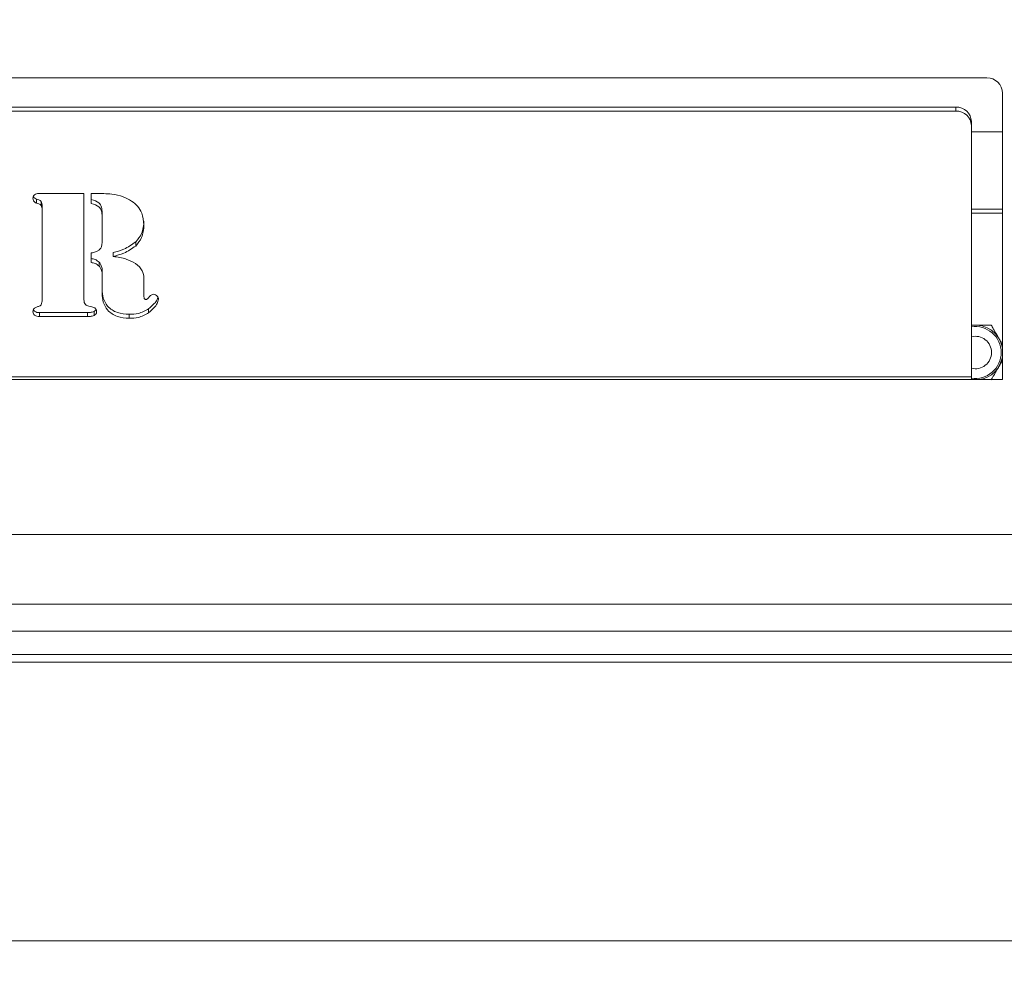
# Model space of a CAD drawing. Extents: x 3439 to 6506, y -1562 to 841.
# Drawn here: x 5510 to 5637, y -1300 to -1178 of the extents above; entities that cross this region are included whole.
import ezdxf

# ---------------------------------------------------------------- set-up
doc = ezdxf.new("R2010")
doc.units = 0
doc.header["$LTSCALE"] = 5
doc.layers.add('STELLFUSSVERLÄNGERUNG', color=3, linetype='Continuous')
doc.styles.add('Brunner 2014', font='arial.ttf', dxfattribs={"height": 35})
doc.dimstyles.new('Brunner 2014', dxfattribs={"dimscale": 5, "dimtxt": 35, "dimasz": 5, "dimexe": 3.175, "dimexo": 0, "dimgap": 0.762, "dimtad": 1, "dimdec": 0, "dimrnd": 1e-08, "dimtxsty": 'Brunner 2014', "dimcen": 0.09, "dimdle": 10, "dimclrd": 7, "dimclre": 7, "dimclrt": 7, "dimadec": 1, "dimazin": 2, "dimtfac": 0.666667, "dimtdec": 0, "dimtmove": 0, "dimatfit": 3, "dimldrblk": 'Filled-1', "dimfxl": 1, "dimtolj": 1, "dimlwd": 5, "dimlwe": 5, "dimarcsym": 0})

# ---------------------------------------------------------------- blocks, each defined once
blk = doc.blocks.new('*D107')
at = {"layer": 'Defpoints', "color": 0, "lineweight": 5}
for p in [(5433.01, -975.64), (6277.76, -1312.14), (6357.33, -1312.14)]:
    blk.add_point(p, dxfattribs=at)
at = {"layer": 'STELLFUSSVERLÄNGERUNG', "color": 7, "linetype": 'Continuous', "lineweight": 5}
for p, q in [((5433.01, -975.64), (6373.21, -975.64)), ((6357.33, -1000.64), (6357.33, -1287.14)), ((6277.76, -1312.14), (6373.21, -1312.14))]:
    blk.add_line(p, q, dxfattribs=at)
at = {"layer": 'STELLFUSSVERLÄNGERUNG', "color": 7, "lineweight": 5}
for points in [[(6353.17, -1000.64), (6361.5, -1000.64), (6357.33, -975.64)], [(6353.17, -1287.14), (6361.5, -1287.14), (6357.33, -1312.14)]]:
    blk.add_solid(points, dxfattribs=at)
at = {"layer": 'STELLFUSSVERLÄNGERUNG', "color": 7, "insert": (6317.76, -1131.82), "char_height": 35, "attachment_point": 2, "rotation": 90, "style": 'Brunner 2014'}
blk.add_mtext('\\A1;337', dxfattribs=at)
blk = doc.blocks.new('Filled-1')
at = {"color": 0}
for p, q in [((0, 0), (-1, 0.1667)), ((-1, 0.1667), (-1, -0.1667)), ((-1, 0), (0, 0)), ((-1, -0.1667), (0, 0))]:
    blk.add_line(p, q, dxfattribs=at)
at = {"color": 0, "flags": 128}
blk.add_lwpolyline([(-1, -0.1667), (0, 0), (-1, 0.1667), (-1, -0.1667)], dxfattribs=at)
at = {"color": 0}
blk.add_solid([(-1, -0.1667), (0, 0), (-1, 0.1667), (-1, -0.1667)], dxfattribs=at)
blk = doc.blocks.new('*D108')
at = {"layer": 'Defpoints', "color": 0, "lineweight": 5}
for p in [(4691.26, -1241.64), (6278.76, -1311.14), (6278.76, -1545.67)]:
    blk.add_point(p, dxfattribs=at)
at = {"layer": 'STELLFUSSVERLÄNGERUNG', "color": 7, "linetype": 'Continuous', "lineweight": 5}
for p, q in [((4691.26, -1241.64), (4691.26, -1561.55)), ((6278.76, -1311.14), (6278.76, -1561.55)), ((4716.26, -1545.67), (6253.76, -1545.67))]:
    blk.add_line(p, q, dxfattribs=at)
at = {"layer": 'STELLFUSSVERLÄNGERUNG', "color": 7, "lineweight": 5}
for points in [[(4716.26, -1541.51), (4716.26, -1549.84), (4691.26, -1545.67)], [(6253.76, -1541.51), (6253.76, -1549.84), (6278.76, -1545.67)]]:
    blk.add_solid(points, dxfattribs=at)
at = {"layer": 'STELLFUSSVERLÄNGERUNG', "color": 30, "insert": (5431.9, -1506.12), "char_height": 35, "attachment_point": 2, "style": 'Brunner 2014'}
blk.add_mtext('\\A1;1587', dxfattribs=at)
blk = doc.blocks.new('*D109')
at = {"layer": 'Defpoints', "color": 0, "lineweight": 5}
for p in [(5433.01, -975.64), (6278.76, -1311.14), (5433.01, -1402.26)]:
    blk.add_point(p, dxfattribs=at)
at = {"layer": 'STELLFUSSVERLÄNGERUNG', "color": 7, "linetype": 'Continuous', "lineweight": 5}
for p, q in [((5433.01, -975.64), (5433.01, -1418.13)), ((6278.76, -1311.14), (6278.76, -1418.13)), ((6253.76, -1402.26), (5458.01, -1402.26))]:
    blk.add_line(p, q, dxfattribs=at)
at = {"layer": 'STELLFUSSVERLÄNGERUNG', "color": 7, "lineweight": 5}
for points in [[(5458.01, -1398.09), (5458.01, -1406.42), (5433.01, -1402.26)], [(6253.76, -1398.09), (6253.76, -1406.42), (6278.76, -1402.26)]]:
    blk.add_solid(points, dxfattribs=at)
at = {"layer": 'STELLFUSSVERLÄNGERUNG', "color": 7, "insert": (5857.55, -1362.71), "char_height": 35, "attachment_point": 2, "style": 'Brunner 2014'}
blk.add_mtext('\\A1;846', dxfattribs=at)

msp = doc.modelspace()

# ---------------------------------------------------------------- linework, layer by layer
at = {"color": 7, "linetype": 'Continuous', "lineweight": 18}
for p, q in [((5230.76, -1185.14), (5634.76, -1185.14)), ((5636.76, -1187.14), (5636.76, -1224.14)), ((5630.76, -1188.93), (5234.76, -1188.93)), ((5630.76, -1189.45), (5234.76, -1189.45)), ((5630.76, -1188.93), (5630.76, -1189.45)), ((5632.76, -1191.33), (5632.76, -1190.81)), ((5632.76, -1223.8), (5632.76, -1191.33)), ((5632.76, -1192.14), (5636.76, -1192.14)), ((5511.97, -1200.83), (5511.97, -1201.34)), ((5512.35, -1200.09), (5518.1, -1200.09)), ((5518.1, -1200.09), (5518.1, -1213.79)), ((5519.05, -1200.09), (5519.37, -1200.09)), ((5519.05, -1201.38), (5519.05, -1200.09)), ((5512.55, -1201.12), (5512.55, -1201.63)), ((5512.69, -1201.72), (5512.69, -1202.24)), ((5632.76, -1202.14), (5636.76, -1202.14)), ((5512.69, -1213.89), (5512.69, -1202.24)), ((5520.45, -1202.53), (5520.45, -1203.04)), ((5520.45, -1206.19), (5520.45, -1203.04)), ((5632.76, -1202.64), (5636.76, -1202.64)), ((5524.78, -1206.36), (5524.78, -1206.88)), ((5519.04, -1209.01), (5519.04, -1207.77)), ((5521.88, -1207.72), (5521.88, -1208.24)), ((5520.08, -1208.98), (5520.08, -1209.49)), ((5520.44, -1209.78), (5520.44, -1210.29)), ((5520.45, -1210.88), (5520.45, -1210.36)), ((5520.45, -1212.99), (5520.45, -1211.04)), ((5525.85, -1211.04), (5525.85, -1213.44)), ((5512.35, -1215.48), (5512.35, -1215.99)), ((5518.56, -1215.48), (5512.35, -1215.48)), ((5518.56, -1215.99), (5512.35, -1215.99)), ((5518.56, -1215.48), (5518.56, -1215.99)), ((5519.4, -1215.34), (5519.4, -1215.86)), ((5523.94, -1215.7), (5523.94, -1216.22)), ((5526.45, -1214.99), (5526.45, -1215.51)), ((5232.76, -1223.8), (5632.76, -1223.8)), ((5632.76, -1223.8), (5632.76, -1224.14)), ((5632.76, -1224.14), (5232.76, -1224.14)), ((5636.76, -1224.14), (5632.76, -1224.14)), ((4964.76, -1244.14), (5952.76, -1244.14)), ((4964.76, -1253.14), (5952.76, -1253.14)), ((5022.11, -1256.64), (5895.42, -1256.64)), ((4692.26, -1260.64), (6222.26, -1260.64)), ((5022.11, -1259.64), (5895.42, -1259.64)), ((4695.26, -1296.64), (6259.76, -1296.64))]:
    msp.add_line(p, q, dxfattribs=at)
for centre, radius, start, end in [((5634.76, -1187.14), 2, 0, 90), ((5630.82, -1190.87), 1.94, 1.8367, 91.7257), ((5630.82, -1191.39), 1.94, 1.8358, 91.7257), ((5633.26, -1220.64), 3.55, 9.6276, 98.0967), ((5633.26, -1220.64), 3.35, 0, 98.5837), ((5633.26, -1220.64), 2.1, 0, 103.7741), ((5633.26, -1220.64), 2.1, 256.2259, 0), ((5633.26, -1220.64), 3.35, 261.4163, 0), ((5633.26, -1220.64), 3.55, 279.6276, 350.3724)]:
    msp.add_arc(centre, radius, start, end, dxfattribs=at)
for points, knots in [([(5511.51, -1200.7), (5511.52, -1200.59), (5511.55, -1200.38), (5511.88, -1200.12), (5512.17, -1200.1), (5512.35, -1200.09)], [0, 0, 0, 0, 0.280243, 0.559544, 1, 1, 1, 1]), ([(5511.97, -1201.34), (5511.89, -1201.31), (5511.74, -1201.25), (5511.55, -1201.02), (5511.52, -1200.82), (5511.51, -1200.7)], [0, 0, 0, 0, 0.280635, 0.561475, 1, 1, 1, 1]), ([(5511.97, -1200.83), (5511.9, -1200.8), (5511.75, -1200.73), (5511.6, -1200.59), (5511.58, -1200.48), (5511.58, -1200.45)], [0, 0, 0, 0, 0.419858, 0.840024, 1, 1, 1, 1]), ([(5512.55, -1201.12), (5512.51, -1201.07), (5512.44, -1200.97), (5512.21, -1200.92), (5512.06, -1200.86), (5511.97, -1200.83)], [0, 0, 0, 0, 0.278688, 0.559084, 1, 1, 1, 1]), ([(5520.45, -1202.53), (5520.44, -1202.31), (5520.42, -1201.88), (5520, -1201.15), (5519.41, -1200.97), (5519.05, -1200.87)], [0, 0, 0, 0, 0.281558, 0.560108, 1, 1, 1, 1]), ([(5519.37, -1200.09), (5519.8, -1200.09), (5520.58, -1200.09), (5521.35, -1200.15), (5521.69, -1200.18)], [0, 0, 0, 0, 0.560024, 1, 1, 1, 1]), ([(5521.69, -1200.18), (5522.2, -1200.26), (5523.12, -1200.4), (5523.9, -1200.87), (5524.24, -1201.07)], [0, 0, 0, 0, 0.559765, 1, 1, 1, 1]), ([(5512.55, -1201.63), (5512.51, -1201.58), (5512.44, -1201.48), (5512.21, -1201.43), (5512.06, -1201.37), (5511.97, -1201.34)], [0, 0, 0, 0, 0.278688, 0.559084, 1, 1, 1, 1]), ([(5512.69, -1201.72), (5512.69, -1201.61), (5512.68, -1201.39), (5512.59, -1201.2), (5512.55, -1201.12)], [0, 0, 0, 0, 0.560914, 1, 1, 1, 1]), ([(5512.69, -1202.24), (5512.69, -1202.12), (5512.68, -1201.91), (5512.59, -1201.72), (5512.55, -1201.63)], [0, 0, 0, 0, 0.560914, 1, 1, 1, 1]), ([(5520.45, -1203.04), (5520.44, -1202.83), (5520.42, -1202.39), (5520, -1201.66), (5519.41, -1201.49), (5519.05, -1201.38)], [0, 0, 0, 0, 0.281558, 0.560108, 1, 1, 1, 1]), ([(5524.24, -1201.07), (5524.52, -1201.28), (5525.07, -1201.71), (5525.72, -1202.78), (5525.8, -1203.64), (5525.85, -1204.17)], [0, 0, 0, 0, 0.280491, 0.560698, 1, 1, 1, 1]), ([(5525.85, -1203.66), (5525.81, -1204.22), (5525.73, -1205.23), (5525.07, -1206.02), (5524.78, -1206.36)], [0, 0, 0, 0, 0.559835, 1, 1, 1, 1]), ([(5525.85, -1204.17), (5525.81, -1204.74), (5525.73, -1205.74), (5525.07, -1206.53), (5524.78, -1206.88)], [0, 0, 0, 0, 0.559835, 1, 1, 1, 1]), ([(5520.01, -1207.45), (5520.1, -1207.36), (5520.3, -1207.17), (5520.44, -1206.72), (5520.44, -1206.39), (5520.45, -1206.19)], [0, 0, 0, 0, 0.280016, 0.559661, 1, 1, 1, 1]), ([(5524.78, -1206.36), (5524.29, -1206.71), (5523.4, -1207.32), (5522.35, -1207.6), (5521.88, -1207.72)], [0, 0, 0, 0, 0.55796, 1, 1, 1, 1]), ([(5524.78, -1206.88), (5524.29, -1207.22), (5523.4, -1207.83), (5522.35, -1208.11), (5521.88, -1208.24)], [0, 0, 0, 0, 0.55796, 1, 1, 1, 1]), ([(5519.04, -1207.77), (5519.23, -1207.75), (5519.58, -1207.69), (5519.87, -1207.52), (5520.01, -1207.45)], [0, 0, 0, 0, 0.560777, 1, 1, 1, 1]), ([(5520.08, -1208.98), (5519.91, -1208.84), (5519.61, -1208.58), (5519.21, -1208.53), (5519.04, -1208.5)], [0, 0, 0, 0, 0.558479, 1, 1, 1, 1]), ([(5521.88, -1208.24), (5522.46, -1208.31), (5523.48, -1208.45), (5524.37, -1208.92), (5524.77, -1209.13)], [0, 0, 0, 0, 0.560606, 1, 1, 1, 1]), ([(5520.08, -1209.49), (5519.91, -1209.35), (5519.61, -1209.1), (5519.21, -1209.04), (5519.04, -1209.01)], [0, 0, 0, 0, 0.558479, 1, 1, 1, 1]), ([(5520.44, -1209.78), (5520.4, -1209.62), (5520.34, -1209.33), (5520.16, -1209.08), (5520.08, -1208.98)], [0, 0, 0, 0, 0.559789, 1, 1, 1, 1]), ([(5520.44, -1210.29), (5520.4, -1210.13), (5520.34, -1209.84), (5520.16, -1209.6), (5520.08, -1209.49)], [0, 0, 0, 0, 0.559789, 1, 1, 1, 1]), ([(5520.45, -1210.36), (5520.45, -1210.28), (5520.45, -1210.08), (5520.44, -1209.89), (5520.44, -1209.78)], [0, 0, 0, 0, 0.434133, 1, 1, 1, 1]), ([(5524.77, -1209.13), (5525.11, -1209.42), (5525.71, -1209.95), (5525.81, -1210.71), (5525.85, -1211.04)], [0, 0, 0, 0, 0.559435, 1, 1, 1, 1]), ([(5520.45, -1211.04), (5520.45, -1210.9), (5520.45, -1210.65), (5520.44, -1210.4), (5520.44, -1210.29)], [0, 0, 0, 0, 0.5600004, 1, 1, 1, 1]), ([(5523.94, -1215.7), (5523.42, -1215.67), (5522.38, -1215.6), (5521.13, -1214.78), (5520.52, -1213.63), (5520.47, -1212.86), (5520.45, -1212.48)], [0, 0, 0, 0, 0.280446, 0.559037, 0.779151, 1, 1, 1, 1]), ([(5523.94, -1216.22), (5523.42, -1216.18), (5522.38, -1216.11), (5521.13, -1215.29), (5520.52, -1214.14), (5520.47, -1213.38), (5520.45, -1212.99)], [0, 0, 0, 0, 0.280446, 0.559037, 0.779151, 1, 1, 1, 1]), ([(5525.85, -1213.44), (5525.86, -1213.49), (5525.86, -1213.58), (5525.91, -1213.7), (5526, -1213.78), (5526.08, -1213.78), (5526.12, -1213.79)], [0, 0, 0, 0, 0.280512, 0.559907, 0.779514, 1, 1, 1, 1]), ([(5526.12, -1213.79), (5526.16, -1213.78), (5526.25, -1213.77), (5526.36, -1213.66), (5526.43, -1213.58), (5526.47, -1213.53)], [0, 0, 0, 0, 0.279276, 0.558748, 1, 1, 1, 1]), ([(5527.65, -1213.49), (5527.62, -1213.6), (5527.54, -1213.91), (5527.12, -1214.43), (5526.71, -1214.78), (5526.45, -1214.99)], [0, 0, 0, 0, 0.175228, 0.496151, 1, 1, 1, 1]), ([(5526.47, -1213.53), (5526.56, -1213.41), (5526.73, -1213.21), (5526.99, -1213.15), (5527.1, -1213.12)], [0, 0, 0, 0, 0.562308, 1, 1, 1, 1]), ([(5527.1, -1213.12), (5527.19, -1213.14), (5527.38, -1213.18), (5527.56, -1213.36), (5527.71, -1213.54), (5527.73, -1213.67), (5527.74, -1213.74)], [0, 0, 0, 0, 0.277821, 0.561018, 0.779677, 1, 1, 1, 1]), ([(5511.51, -1215.39), (5511.52, -1215.31), (5511.53, -1215.16), (5511.66, -1214.91), (5511.85, -1214.82), (5511.97, -1214.77)], [0, 0, 0, 0, 0.281088, 0.561789, 1, 1, 1, 1]), ([(5511.97, -1214.77), (5512.09, -1214.73), (5512.25, -1214.67), (5512.47, -1214.6), (5512.52, -1214.52), (5512.55, -1214.48)], [0, 0, 0, 0, 0.560857, 0.779825, 1, 1, 1, 1]), ([(5512.55, -1214.48), (5512.6, -1214.37), (5512.68, -1214.18), (5512.69, -1213.98), (5512.69, -1213.89)], [0, 0, 0, 0, 0.558688, 1, 1, 1, 1]), ([(5518.1, -1213.79), (5518.1, -1213.92), (5518.1, -1214.16), (5518.23, -1214.35), (5518.29, -1214.44)], [0, 0, 0, 0, 0.561357, 1, 1, 1, 1]), ([(5518.29, -1214.44), (5518.35, -1214.5), (5518.48, -1214.61), (5518.78, -1214.64), (5518.98, -1214.7), (5519.11, -1214.73)], [0, 0, 0, 0, 0.27857, 0.559037, 1, 1, 1, 1]), ([(5519.11, -1214.73), (5519.2, -1214.75), (5519.38, -1214.8), (5519.6, -1214.95), (5519.72, -1215.16), (5519.74, -1215.3), (5519.74, -1215.37)], [0, 0, 0, 0, 0.280208, 0.559848, 0.779488, 1, 1, 1, 1]), ([(5527.74, -1213.74), (5527.69, -1213.94), (5527.59, -1214.34), (5527.12, -1214.94), (5526.71, -1215.29), (5526.45, -1215.51)], [0, 0, 0, 0, 0.27858, 0.559288, 1, 1, 1, 1]), ([(5512.35, -1215.99), (5512.24, -1215.99), (5512.02, -1215.98), (5511.72, -1215.86), (5511.54, -1215.64), (5511.52, -1215.47), (5511.51, -1215.39)], [0, 0, 0, 0, 0.281062, 0.560569, 0.779938, 1, 1, 1, 1]), ([(5512.35, -1215.48), (5512.24, -1215.48), (5512.02, -1215.47), (5511.72, -1215.35), (5511.61, -1215.19), (5511.56, -1215.12)], [0, 0, 0, 0, 0.363162, 0.724315, 1, 1, 1, 1]), ([(5519.4, -1215.34), (5519.24, -1215.39), (5518.97, -1215.48), (5518.68, -1215.48), (5518.56, -1215.48)], [0, 0, 0, 0, 0.558775, 1, 1, 1, 1]), ([(5519.4, -1215.86), (5519.24, -1215.91), (5518.97, -1215.99), (5518.68, -1215.99), (5518.56, -1215.99)], [0, 0, 0, 0, 0.558775, 1, 1, 1, 1]), ([(5519.67, -1215.09), (5519.65, -1215.12), (5519.59, -1215.23), (5519.48, -1215.29), (5519.4, -1215.34)], [0, 0, 0, 0, 0.261282, 1, 1, 1, 1]), ([(5519.74, -1215.37), (5519.74, -1215.43), (5519.72, -1215.54), (5519.61, -1215.72), (5519.48, -1215.81), (5519.4, -1215.86)], [0, 0, 0, 0, 0.279938, 0.560842, 1, 1, 1, 1]), ([(5526.45, -1214.99), (5526.02, -1215.24), (5525.24, -1215.67), (5524.34, -1215.69), (5523.94, -1215.7)], [0, 0, 0, 0, 0.55839, 1, 1, 1, 1]), ([(5526.45, -1215.51), (5526.02, -1215.75), (5525.24, -1216.19), (5524.34, -1216.21), (5523.94, -1216.22)], [0, 0, 0, 0, 0.55839, 1, 1, 1, 1]), ([(5633.26, -1217.09), (5633.23, -1217.09), (5633.06, -1217.09), (5632.9, -1217.09), (5632.76, -1217.09)], [0, 0, 0, 0, 0.184267, 1, 1, 1, 1]), ([(5635.31, -1217.09), (5635.13, -1217.09), (5634.7, -1217.09), (5634.01, -1217.09), (5633.47, -1217.09), (5633.26, -1217.09)], [0, 0, 0, 0, 0.300886, 0.727814, 1, 1, 1, 1]), ([(5636.34, -1218.87), (5636.24, -1218.7), (5635.97, -1218.24), (5635.62, -1217.63), (5635.4, -1217.25), (5635.31, -1217.09)], [0, 0, 0, 0, 0.259095, 0.686742, 1, 1, 1, 1]), ([(5636.76, -1219.6), (5636.65, -1219.41), (5636.51, -1219.17), (5636.36, -1218.92), (5636.34, -1218.87)], [0, 0, 0, 0, 0.8102, 1, 1, 1, 1]), ([(5635.31, -1224.19), (5635.49, -1223.88), (5635.78, -1223.39), (5636.15, -1222.73), (5636.31, -1222.47), (5636.34, -1222.42)], [0, 0, 0, 0, 0.599152, 0.927929, 1, 1, 1, 1]), ([(5636.34, -1222.42), (5636.44, -1222.24), (5636.59, -1221.98), (5636.72, -1221.75), (5636.76, -1221.68)], [0, 0, 0, 0, 0.673472, 1, 1, 1, 1])]:
    msp.add_open_spline(points, degree=3, knots=knots, dxfattribs=at)

# ---------------------------------------------------------------- dimensions: what is measured, and where the dimension line sits
at = {"layer": 'STELLFUSSVERLÄNGERUNG', "color": 7}
for base, p1, p2, angle, override, picture, middle in [((6357.3321713, -1312.14263326), (5433.01122669, -975.64263326), (6277.76122669, -1312.14263326), 90, {"dimtxsty": 'Brunner 2014'}, '*D107', (6357.3321713, -1131.81938044)), ((5433.01, -1402.26), (6278.76, -1311.14), (5433.01, -975.64), 180, {"dimtxsty": 'Brunner 2014'}, '*D109', (5857.55, -1402.26)), ((6278.76122669, -1545.67213275), (4691.26122669, -1241.64263326), (6278.76122669, -1311.14263326), 180, {"dimtxsty": 'Brunner 2014', "dimclrt": 30}, '*D108', (5431.90435758, -1545.67213275))]:
    dim = msp.add_linear_dim(base=base, p1=p1, p2=p2, angle=angle, dimstyle='Brunner 2014', override=override, dxfattribs=at)
    dim.commit()
    dim.dimension.update_dxf_attribs({"geometry": picture, "text_midpoint": middle, "dimtype": 160})

doc.saveas('drawing.dxf')
